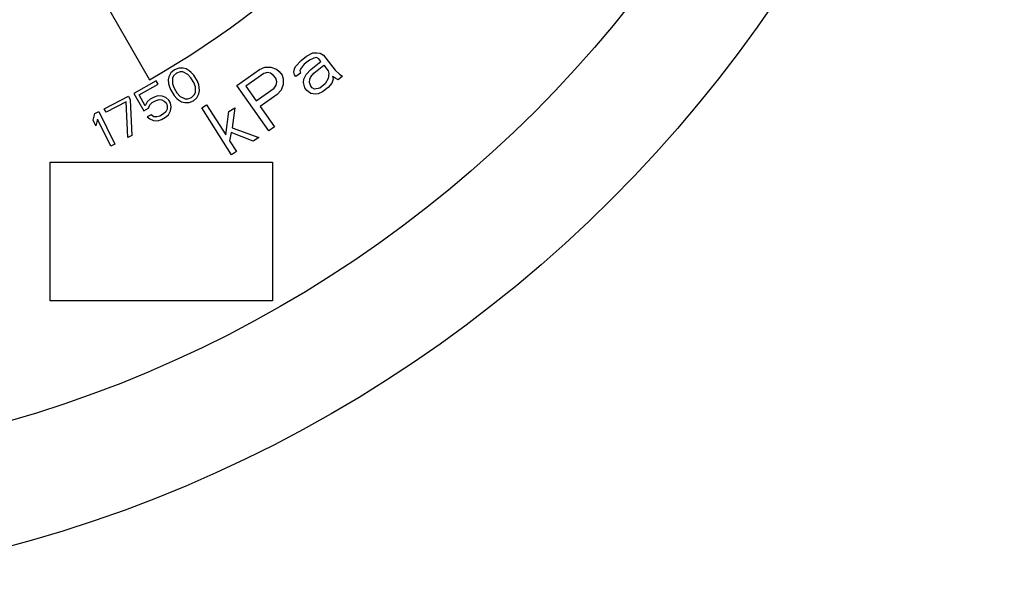
# Model space of a CAD drawing. Units: inches. Extents: x 0 to 11, y 0 to 8.5.
# Drawn here: x 5 to 5.2, y 4.1 to 4.2 of the extents above; entities that cross this region are included whole.
import ezdxf

# ---------------------------------------------------------------- set-up
doc = ezdxf.new("R2010")
doc.units = ezdxf.units.IN
doc.header["$LTSCALE"] = 0.605
doc.header["$MEASUREMENT"] = 0
doc.layers.add('12_COMPONENTS', color=7, linetype='CONTINUOUS')

msp = doc.modelspace()

# ---------------------------------------------------------------- linework, layer by layer
at = {"layer": '12_COMPONENTS', "color": 118, "linetype": 'Continuous', "true_color": 0x004026}
for p, q in [((4.961324204052533, 4.218315463792218), (4.983362063952534, 4.179880264592217)), ((4.959506379752533, 4.160117297892217), (5.012839713052533, 4.160117297892217)), ((4.959506379752533, 4.126783964592217), (4.959506379752533, 4.160117297892217)), ((5.012839713052533, 4.160117297892217), (5.012839713052533, 4.126783964592217)), ((5.012839713052533, 4.126783964592217), (4.959506379752533, 4.126783964592217))]:
    msp.add_line(p, q, dxfattribs=at)
at = {"layer": '12_COMPONENTS', "color": 7, "linetype": 'Continuous'}
for p, q in [((5.019708178152533, 4.184475655292218), (5.021021325152534, 4.185502019092217)), ((5.021021325152534, 4.185502019092217), (5.022509172352533, 4.186304868592218)), ((5.022770256652533, 4.185068689192217), (5.021720125952532, 4.184607961692217)), ((5.022509172352533, 4.186304868592218), (5.023515146252533, 4.186371021792217)), ((5.023382673352533, 4.185187296792217), (5.022770256652533, 4.185068689192217)), ((5.023950930752533, 4.184911328092218), (5.023382673352533, 4.185187296792217)), ((5.023515146252533, 4.186371021792217), (5.024302263152533, 4.186266114992217)), ((5.024302263152533, 4.186266114992217), (5.025045220752533, 4.185766631892218)), ((5.025045220752533, 4.185766631892218), (5.027840424452533, 4.182190401692218)), ((4.990358460452533, 4.182656373692218), (4.989331511552534, 4.182246595492218)), ((4.991423770452533, 4.182654785692217), (4.990358460452533, 4.182656373692218)), ((4.992178997352532, 4.182463824592218), (4.991423770452533, 4.182654785692217)), ((5.009735719352533, 4.182353929592217), (5.011034113952533, 4.182922841792218)), ((5.011034113952533, 4.182922841792218), (5.012432639152533, 4.182868016092218)), ((5.012432639152533, 4.182868016092218), (5.013767744252533, 4.182421249592218)), ((5.018087857952533, 4.182489080892218), (5.018350873052533, 4.183054716192218)), ((5.018350873052533, 4.183054716192218), (5.019708178152533, 4.184475655292218)), ((5.019706247352532, 4.182673840692217), (5.019443232352533, 4.182108205292218)), ((5.020406978952534, 4.183581597892218), (5.019706247352532, 4.182673840692217)), ((5.021720125952532, 4.184607961692217), (5.020406978952534, 4.183581597892218)), ((5.022067595652532, 4.182359118292219), (5.024475031352534, 4.184240784992218)), ((5.022766396652533, 4.181465060592218), (5.025173832452533, 4.183346727192218)), ((5.024475031352534, 4.184240784992218), (5.023950930752533, 4.184911328092218)), ((5.025173832452533, 4.183346727192218), (5.026222033652532, 4.182005641092218)), ((4.988012860252534, 4.180571684892218), (4.987837839152533, 4.179812605692217)), ((4.988497964552533, 4.181520137292217), (4.988012860252534, 4.180571684892218)), ((4.989331511552534, 4.182246595492218), (4.988497964552533, 4.181520137292217)), ((4.989136510052534, 4.180823122992217), (4.988864788052533, 4.180222383792218)), ((4.989815016352534, 4.181454895292218), (4.989136510052534, 4.180823122992217)), ((4.990686924452532, 4.181769987392218), (4.989815016352534, 4.181454895292218)), ((4.991345450352533, 4.181737366392218), (4.990686924452532, 4.181769987392218)), ((4.992545821052532, 4.181166070692218), (4.991345450352533, 4.181737366392218)), ((4.992875882652533, 4.182019836392218), (4.992178997352532, 4.182463824592218)), ((4.993281067552533, 4.180310716392218), (4.992545821052532, 4.181166070692218)), ((4.993321028252533, 4.181639502892217), (4.992875882652533, 4.182019836392218)), ((4.993957974252533, 4.179202335992217), (4.993281067552533, 4.180310716392218)), ((4.993959573752534, 4.180942488592217), (4.993321028252533, 4.181639502892217)), ((4.994829882452533, 4.179517428092217), (4.993959573752534, 4.180942488592217)), ((5.004288460352533, 4.178510517892217), (5.009735719352533, 4.182353929592217)), ((5.010780436052532, 4.181355080892217), (5.006468022152532, 4.178312379692217)), ((5.011624892752534, 4.181603709092218), (5.010780436052532, 4.181355080892217)), ((5.012405929452533, 4.181460396692218), (5.011624892752534, 4.181603709092218)), ((5.013123547252532, 4.180925144492218), (5.012405929452533, 4.181460396692218)), ((5.013614195952533, 4.180229749092218), (5.013123547252532, 4.180925144492218)), ((5.013767744252533, 4.182421249592218), (5.014485362052532, 4.181885997392218)), ((5.014485362052532, 4.181885997392218), (5.015139560152534, 4.180958803792217)), ((5.015139560152534, 4.180958803792217), (5.015403238852533, 4.180103266692218)), ((5.017999543152533, 4.181699931192218), (5.018087857952533, 4.182489080892218)), ((5.018130085252533, 4.181081841492218), (5.017999543152533, 4.181699931192218)), ((5.018479485752533, 4.180634812792218), (5.018130085252533, 4.181081841492218)), ((5.019573774452533, 4.181490115692217), (5.018479485752533, 4.180634812792218)), ((5.019443232352533, 4.182108205292218), (5.019573774452533, 4.181490115692217)), ((5.020403118652532, 4.179977969492217), (5.020929148752534, 4.181109240092217)), ((5.020929148752534, 4.181109240092217), (5.022067595652532, 4.182359118292219)), ((5.021802650052534, 4.179991667992217), (5.022065666352534, 4.180557304292218)), ((5.022065666352534, 4.180557304292218), (5.022766396652533, 4.181465060592218)), ((5.026352577052533, 4.181387552392218), (5.026220104252533, 4.180203827192218)), ((5.026222033652532, 4.182005641092218), (5.026352577052533, 4.181387552392218)), ((5.028013195252533, 4.180165073492217), (5.027270235052534, 4.180664554792218)), ((5.027270235052534, 4.180664554792218), (5.027400778452533, 4.180046465992218)), ((5.027840424452533, 4.182190401692218), (5.028932782452533, 4.181243889792218)), ((5.029675742652533, 4.180744408592218), (5.028581452652533, 4.179889104692218)), ((5.028932782452533, 4.181243889792218), (5.029675742652533, 4.180744408592218)), ((4.984970473952533, 4.179627650592217), (4.979590344052533, 4.176593504292217)), ((4.980837230852533, 4.176231672692218), (4.985426165452533, 4.178819621192218)), ((4.985426165452533, 4.178819621192218), (4.984970473952533, 4.179627650592217)), ((4.987837839152533, 4.179812605692217), (4.987914561452533, 4.178989873392218)), ((4.987914561452533, 4.178989873392218), (4.988049622152532, 4.178420165692217)), ((4.988049622152532, 4.178420165692217), (4.988378086152532, 4.177533779492217)), ((4.988864788052533, 4.180222383792218), (4.988824829352533, 4.178893597892218)), ((4.988824829352533, 4.178893597892218), (4.989249994352533, 4.177848871592218)), ((4.994383139352533, 4.178157609392217), (4.993957974252533, 4.179202335992217)), ((4.994343180452533, 4.176828823892218), (4.994383139352533, 4.178157609392217)), ((4.995158346552533, 4.178631041592218), (4.994829882452533, 4.179517428092217)), ((4.995293406952533, 4.178061334392217), (4.995158346552533, 4.178631041592218)), ((4.995370129352533, 4.177238601992217), (4.995293406952533, 4.178061334392217)), ((5.011975283752533, 4.167615999792218), (5.004288460352533, 4.178510517892217)), ((5.006468022152532, 4.178312379692217), (5.008921263852534, 4.174835405592217)), ((5.013233677652534, 4.177878106792217), (5.013751035652533, 4.178590331492218)), ((5.013877874652533, 4.179374211992217), (5.013614195952533, 4.180229749092218)), ((5.013751035652533, 4.178590331492218), (5.013877874652533, 4.179374211992217)), ((5.015376529052533, 4.178695647292217), (5.014959300352533, 4.177359683692218)), ((5.015403238852533, 4.180103266692218), (5.015376529052533, 4.178695647292217)), ((5.020314802852533, 4.179188818592218), (5.020403118652532, 4.179977969492217)), ((5.020575888352533, 4.177952640192218), (5.020314802852533, 4.179188818592218)), ((5.021099988952534, 4.177282097092218), (5.020575888352533, 4.177952640192218)), ((5.021714335252534, 4.179202518392218), (5.021802650052534, 4.179991667992217)), ((5.022019577552533, 4.178360914292218), (5.021714335252534, 4.179202518392218)), ((5.022368978052533, 4.177913885392218), (5.022019577552533, 4.178360914292218)), ((5.022937236752533, 4.177637917692218), (5.022368978052533, 4.177913885392218)), ((5.025475214752532, 4.178901494592218), (5.024162068952533, 4.177875131792218)), ((5.026174015652533, 4.178007437092218), (5.024860869852533, 4.176981074192218)), ((5.026220104252533, 4.180203827192218), (5.025475214752532, 4.178901494592218)), ((5.027093605452533, 4.179086255292217), (5.026174015652533, 4.178007437092218)), ((5.027400778452533, 4.180046465992218), (5.027093605452533, 4.179086255292217)), ((5.028581452652533, 4.179889104692218), (5.028013195252533, 4.180165073492217)), ((4.972506854552533, 4.172888764392217), (4.978311696452534, 4.175901422492218)), ((4.978311696452534, 4.175901422492218), (4.978739023852533, 4.175078040692218)), ((4.979590344052533, 4.176593504292217), (4.981959940052533, 4.172391751092217)), ((4.982295443752533, 4.173645978192217), (4.980837230852533, 4.176231672692218)), ((4.984462716652533, 4.175720235392218), (4.983513281952533, 4.175184797792218)), ((4.985345050152533, 4.176004827292218), (4.984462716652533, 4.175720235392218)), ((4.986409660252534, 4.175966207492218), (4.985345050152533, 4.176004827292218)), ((4.987248931652533, 4.175587503292218), (4.986409660252534, 4.175966207492218)), ((4.988021100252533, 4.174957952192218), (4.987248931652533, 4.175587503292218)), ((4.988378086152532, 4.177533779492217), (4.989248394752533, 4.176108718992218)), ((4.989248394752533, 4.176108718992218), (4.989886940452533, 4.175411704492218)), ((4.989249994352533, 4.177848871592218), (4.989926901052533, 4.176740491192218)), ((4.989926901052533, 4.176740491192218), (4.990662147652533, 4.175885136692218)), ((4.990662147652533, 4.175885136692218), (4.991862518152533, 4.175313841292217)), ((4.992521044052533, 4.175281220292218), (4.993392952152533, 4.175596312392218)), ((4.993392952152533, 4.175596312392218), (4.994071458452533, 4.176228084692218)), ((4.994071458452533, 4.176228084692218), (4.994343180452533, 4.176828823892218)), ((4.994710004052533, 4.175531070292218), (4.995195108352533, 4.176479522692218)), ((4.995195108352533, 4.176479522692218), (4.995370129352533, 4.177238601992217)), ((5.008921263852534, 4.174835405592217), (5.013233677652534, 4.177878106792217)), ((5.013988004552533, 4.176327174992218), (5.009902560352534, 4.173444616192217)), ((5.014959300352533, 4.177359683692218), (5.013988004552533, 4.176327174992218)), ((5.022017648152532, 4.176559100492218), (5.021099988952534, 4.177282097092218)), ((5.023198322352532, 4.176401739192218), (5.022017648152532, 4.176559100492218)), ((5.024162068952533, 4.177875131792218), (5.022937236752533, 4.177637917692218)), ((5.023810737852533, 4.176520345792218), (5.023198322352532, 4.176401739192218)), ((5.024860869852533, 4.176981074192218), (5.023810737852533, 4.176520345792218)), ((4.977771550152533, 4.174575930992217), (4.972934181852533, 4.172065382592217)), ((4.978136188352533, 4.165985824392218), (4.977771550152533, 4.174575930992217)), ((4.978739023852533, 4.175078040692218), (4.979103662052533, 4.166487934092218)), ((4.982813224152533, 4.174576993692217), (4.982295443752533, 4.173645978192217)), ((4.983513281952533, 4.175184797792218), (4.982813224152533, 4.174576993692217)), ((4.983067613152532, 4.173016427892218), (4.983427155052533, 4.173858203992218)), ((4.983427155052533, 4.173858203992218), (4.983968973452533, 4.174376768492218)), ((4.983968973452533, 4.174376768492218), (4.984918408052533, 4.174912205992218)), ((4.984918408052533, 4.174912205992218), (4.985642502252532, 4.175107558192217)), ((4.985642502252532, 4.175107558192217), (4.986299496152532, 4.175052065192218)), ((4.986299496152532, 4.175052065192218), (4.986889389852532, 4.174745727092218)), ((4.986889389852532, 4.174745727092218), (4.987321043352533, 4.174350148492218)), ((4.987321043352533, 4.174350148492218), (4.987503319952533, 4.174026936692218)), ((4.987503319952533, 4.174026936692218), (4.987618496352534, 4.173452879892217)), ((4.987618496352534, 4.173452879892217), (4.987575432452534, 4.172789582592218)), ((4.988385653452532, 4.174311528592218), (4.988021100252533, 4.174957952192218)), ((4.988524867952533, 4.173325020592218), (4.988385653452532, 4.174311528592218)), ((4.988414702952533, 4.172410877792218), (4.988524867952533, 4.173325020592218)), ((4.989886940452533, 4.175411704492218), (4.990332085852533, 4.175031371392218)), ((4.990332085852533, 4.175031371392218), (4.991028971152533, 4.174587383092218)), ((4.991028971152533, 4.174587383092218), (4.991784198052533, 4.174396421892217)), ((4.991784198052533, 4.174396421892217), (4.992849508152533, 4.174394833892218)), ((4.991862518152533, 4.175313841292217), (4.992521044052533, 4.175281220292218)), ((4.992849508152533, 4.174394833892218), (4.993876457052533, 4.174804611992217)), ((4.993876457052533, 4.174804611992217), (4.994710004052533, 4.175531070292218)), ((4.995868472952533, 4.173112873292218), (4.997039435952533, 4.173859772292218)), ((4.997039435952533, 4.173859772292218), (5.001616178752533, 4.166684509792217)), ((5.009902560352534, 4.173444616192217), (5.013337098452532, 4.168576852792218)), ((4.969805171852533, 4.170137714592218), (4.970216109952534, 4.171782694492217)), ((4.970216109952534, 4.171782694492217), (4.971195969652532, 4.172260182192218)), ((4.971195969652532, 4.172260182192218), (4.975015871452533, 4.164421304892217)), ((4.972934181852533, 4.172065382592217), (4.972506854552533, 4.172888764392217)), ((4.981959940052533, 4.172391751092217), (4.983067613152532, 4.173016427892218)), ((4.983729619452533, 4.171472735492218), (4.982780184852532, 4.170937297992218)), ((4.982780184852532, 4.170937297992218), (4.983461216052532, 4.170469353392217)), ((4.984410650652533, 4.171004790892217), (4.983729619452533, 4.171472735492218)), ((4.985067644552533, 4.170949297892218), (4.984410650652533, 4.171004790892217)), ((4.985791739552533, 4.171144650592217), (4.985067644552533, 4.170949297892218)), ((4.986741174252533, 4.171680088092217), (4.985791739552533, 4.171144650592217)), ((4.986247431152532, 4.170336621092217), (4.987196865752533, 4.170872058692217)), ((4.987282991752533, 4.172198652092218), (4.986741174252533, 4.171680088092217)), ((4.987196865752533, 4.170872058692217), (4.987896922652533, 4.171479862292218)), ((4.987575432452534, 4.172789582592218), (4.987282991752533, 4.172198652092218)), ((4.987896922652533, 4.171479862292218), (4.988414702952533, 4.172410877792218)), ((5.003038703352533, 4.161871628992218), (4.995868472952533, 4.173112873292218)), ((5.001616178752533, 4.166684509792217), (5.002372311152532, 4.172214078292217)), ((5.002372311152532, 4.172214078292217), (5.003777466752533, 4.173110357092218)), ((5.003777466752533, 4.173110357092218), (5.003184603252532, 4.168357899392218)), ((4.970455368052533, 4.168803437292217), (4.969805171852533, 4.170137714592218)), ((4.970866305952533, 4.170448417692218), (4.970455368052533, 4.168803437292217)), ((4.974036011852533, 4.163943817192218), (4.970866305952533, 4.170448417692218)), ((4.983461216052532, 4.170469353392217), (4.984300486552534, 4.170090648592218)), ((4.984300486552534, 4.170090648592218), (4.985365096652533, 4.170052028692218)), ((4.985365096652533, 4.170052028692218), (4.986247431152532, 4.170336621092217)), ((5.013337098452532, 4.168576852792218), (5.011975283752533, 4.167615999792218)), ((4.979103662052533, 4.166487934092218), (4.978136188352533, 4.165985824392218)), ((5.002939699752533, 4.167192233392218), (5.002531527252533, 4.165249457492218)), ((5.008190940452533, 4.165157984592218), (5.002939699752533, 4.167192233392218)), ((5.003184603252532, 4.168357899392218), (5.009596095652533, 4.166054263192217)), ((4.975015871452533, 4.164421304892217), (4.974036011852533, 4.163943817192218)), ((5.002531527252533, 4.165249457492218), (5.004209666252533, 4.162618527892217)), ((5.009596095652533, 4.166054263192217), (5.008190940452533, 4.165157984592218)), ((5.004209666252533, 4.162618527892217), (5.003038703352533, 4.161871628992218))]:
    msp.add_line(p, q, dxfattribs=at)
msp.add_circle((4.866964713052533, 4.378533964592218), 0.3214166667, dxfattribs=at)
at = {"layer": '12_COMPONENTS', "color": 40, "linetype": 'Continuous'}
msp.add_circle((4.869506379752533, 4.378450631192218), 0.2916666667, dxfattribs=at)
at = {"layer": '12_COMPONENTS', "color": 118, "linetype": 'Continuous', "true_color": 0x004026}
msp.add_arc((4.869506379752533, 4.378450631192218), 0.2288958439, 299.828968245, 330.5677779715, dxfattribs=at)

doc.saveas('drawing.dxf')
